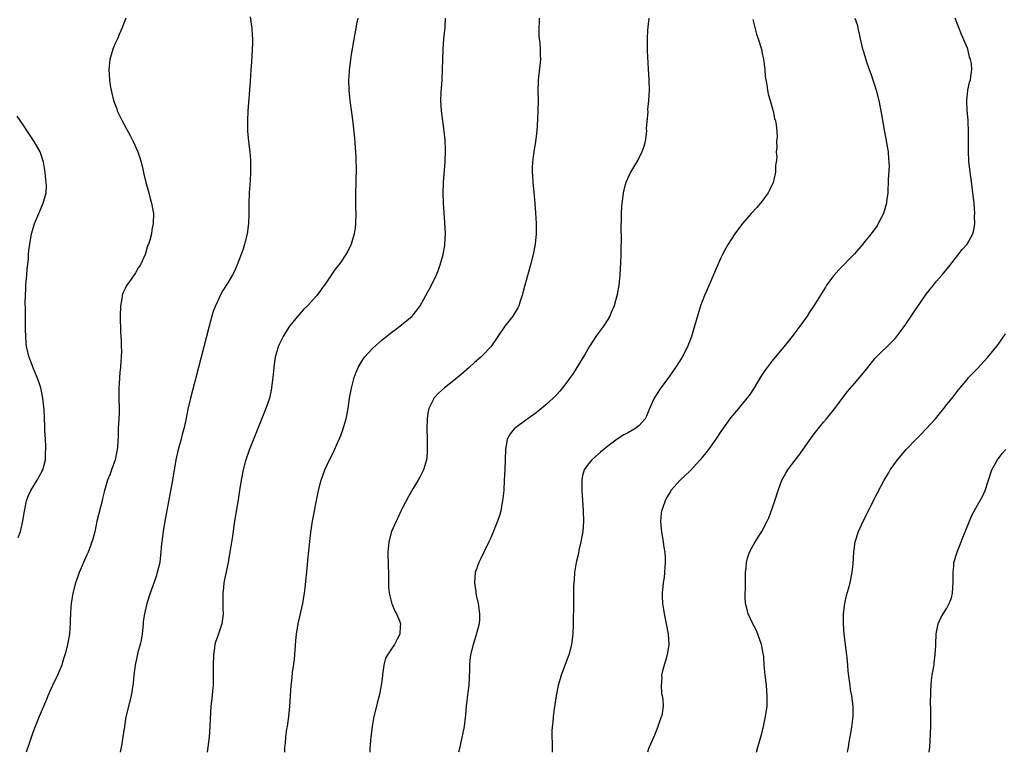
# Model space of a CAD drawing. Units: inches. Extents: x 2610000 to 2613000, y 1482000 to 1485000.
# Drawn here: x 2612626 to 2612818, y 1482000 to 1482143 of the extents above; entities that cross this region are included whole.
import ezdxf

# ---------------------------------------------------------------- set-up
doc = ezdxf.new("R2010")
doc.units = ezdxf.units.IN
doc.header["$MEASUREMENT"] = 0
doc.layers.add('LD26101482_10ft', color=71, linetype='Continuous')

msp = doc.modelspace()

# ---------------------------------------------------------------- linework, layer by layer
at = {"layer": 'LD26101482_10ft'}
for points, elevation in [([(2612647.09, 1482143), (2612646.31, 1482141), (2612645.82, 1482139.82), (2612645.51, 1482139), (2612645, 1482137.93), (2612644.6, 1482137), (2612644, 1482135), (2612643.83, 1482133), (2612643.94, 1482131), (2612644.08, 1482129.92), (2612644.23, 1482129), (2612644.41, 1482128.41), (2612644.71, 1482127), (2612645.33, 1482125.33), (2612645.44, 1482125), (2612645.96, 1482123.96), (2612646.41, 1482123), (2612648.01, 1482120.01), (2612648.51, 1482119), (2612649.42, 1482117), (2612649.83, 1482115.83), (2612650.08, 1482115), (2612650.42, 1482113.58), (2612650.62, 1482112.62), (2612651.03, 1482111.03), (2612651.61, 1482109), (2612651.88, 1482107.88), (2612652.14, 1482107), (2612652.38, 1482105.62), (2612652.47, 1482105), (2612652.45, 1482103), (2612652.2, 1482101.8), (2612652.08, 1482101), (2612651.76, 1482099.76), (2612651.52, 1482099), (2612651.36, 1482098.64), (2612651, 1482097.44), (2612650.85, 1482097), (2612649.94, 1482095), (2612649.58, 1482094.42), (2612649, 1482093.39), (2612648.15, 1482092.15), (2612647.32, 1482091), (2612647.2, 1482090.8), (2612647, 1482090.35), (2612646.55, 1482089.45), (2612646.41, 1482089), (2612646.32, 1482088.32), (2612646.08, 1482087), (2612646.03, 1482085), (2612646.1, 1482081.9), (2612646.21, 1482080.21), (2612646.2, 1482079), (2612646.24, 1482078.24), (2612646.18, 1482077), (2612646.17, 1482076.17), (2612646.06, 1482075), (2612645.94, 1482074.06), (2612645.8, 1482071.8), (2612645.73, 1482071), (2612645.74, 1482069.74), (2612645.73, 1482069), (2612645.81, 1482067), (2612645.81, 1482066.19), (2612645.78, 1482065), (2612645.65, 1482063), (2612645.6, 1482061.6), (2612645.48, 1482059.48), (2612645.42, 1482059), (2612645.33, 1482058.67), (2612645.03, 1482057), (2612644.33, 1482055), (2612643.97, 1482054.03), (2612643.57, 1482053), (2612642.95, 1482051), (2612642.56, 1482049.44), (2612642.48, 1482049), (2612641.48, 1482045), (2612641.05, 1482042.95), (2612640.65, 1482041.35), (2612640.52, 1482041), (2612640.2, 1482040.2), (2612639.77, 1482039), (2612639.54, 1482038.46), (2612638.88, 1482037), (2612638.04, 1482035), (2612637.76, 1482034.24), (2612637.34, 1482033), (2612636.79, 1482031), (2612636.47, 1482029), (2612636.41, 1482028.41), (2612636.32, 1482027), (2612636.3, 1482025.7), (2612636.26, 1482025), (2612636.18, 1482024.18), (2612636.12, 1482023), (2612635.78, 1482021), (2612635.37, 1482019.37), (2612635.26, 1482019), (2612635.18, 1482018.82), (2612635, 1482018.19), (2612634.71, 1482017.29), (2612634.63, 1482017), (2612633.79, 1482015), (2612632.82, 1482013), (2612631.94, 1482011), (2612631.68, 1482010.32), (2612630.25, 1482007), (2612629.44, 1482005), (2612629, 1482003.84), (2612628.27, 1482001.73), (2612627.72, 1482000)], 10540), ([(2612671.31, 1482143.31), (2612671.62, 1482141), (2612671.7, 1482139.7), (2612671.78, 1482139), (2612671.79, 1482138.21), (2612671.74, 1482137), (2612671.62, 1482135.62), (2612671.57, 1482134.43), (2612671.46, 1482133), (2612671.33, 1482130.67), (2612670.87, 1482125), (2612670.79, 1482123), (2612670.84, 1482121), (2612671.01, 1482118.99), (2612671.25, 1482117), (2612671.4, 1482115.4), (2612671.42, 1482113), (2612671.31, 1482111.31), (2612671.13, 1482109), (2612671.05, 1482106.95), (2612671.07, 1482105), (2612671.02, 1482103.02), (2612670.75, 1482101), (2612670.23, 1482099), (2612669.96, 1482098.04), (2612668.82, 1482095), (2612668.27, 1482093.73), (2612667.89, 1482093), (2612667, 1482091.48), (2612666.03, 1482089.97), (2612665.5, 1482089), (2612665, 1482087.96), (2612664.56, 1482087), (2612664.13, 1482085.87), (2612663.87, 1482085), (2612663.26, 1482082.74), (2612661.29, 1482075), (2612659.71, 1482069), (2612659.18, 1482066.82), (2612658.78, 1482064.78), (2612658.4, 1482063), (2612658.09, 1482061.91), (2612657.86, 1482061), (2612657.29, 1482059), (2612656.84, 1482057), (2612656.17, 1482053), (2612654.72, 1482045), (2612654.38, 1482043), (2612654.11, 1482041), (2612654.01, 1482040.01), (2612653.95, 1482039), (2612653.78, 1482037.79), (2612653.72, 1482037), (2612653.24, 1482035), (2612653.18, 1482034.82), (2612653, 1482034.25), (2612651.83, 1482031), (2612651.21, 1482029), (2612650.74, 1482027), (2612650.51, 1482025.49), (2612650.48, 1482025), (2612650.27, 1482023), (2612650.1, 1482021.9), (2612649.88, 1482021), (2612649.45, 1482019.45), (2612648.93, 1482017), (2612648.68, 1482015), (2612648.54, 1482013.46), (2612648.18, 1482011), (2612647.12, 1482006.88), (2612646.83, 1482005), (2612646.56, 1482003), (2612646.34, 1482001.66), (2612645.98, 1482000)], 10530), ([(2612692.31, 1482143), (2612692.06, 1482141.94), (2612691.91, 1482141), (2612691.66, 1482139.66), (2612691.43, 1482138.57), (2612691, 1482135.95), (2612690.85, 1482135), (2612690.67, 1482133.33), (2612690.62, 1482133), (2612690.58, 1482132.58), (2612690.49, 1482131), (2612690.54, 1482129), (2612690.74, 1482127), (2612691.23, 1482123.23), (2612691.63, 1482119.63), (2612691.85, 1482117), (2612691.88, 1482115.88), (2612691.93, 1482115), (2612691.96, 1482114.04), (2612691.94, 1482113), (2612691.89, 1482111.89), (2612691.88, 1482111), (2612691.83, 1482109), (2612691.85, 1482107.85), (2612691.85, 1482106.15), (2612691.9, 1482105), (2612691.87, 1482103), (2612691.79, 1482102.21), (2612691.61, 1482101), (2612691.01, 1482098.99), (2612690.36, 1482097.64), (2612689.99, 1482097), (2612689, 1482095.52), (2612688.62, 1482095), (2612687.9, 1482094.1), (2612685.78, 1482091), (2612685.43, 1482090.57), (2612685, 1482089.94), (2612684.3, 1482089), (2612682.5, 1482087), (2612681.74, 1482086.26), (2612680.8, 1482085.2), (2612679.01, 1482082.99), (2612678.21, 1482081.79), (2612677.74, 1482081), (2612677, 1482079.47), (2612676.79, 1482079), (2612676.36, 1482077.64), (2612676.21, 1482077), (2612676.08, 1482076.08), (2612675.91, 1482075), (2612675.74, 1482073), (2612675.56, 1482071.56), (2612675.51, 1482071), (2612675.44, 1482070.56), (2612675.08, 1482069), (2612674.4, 1482067), (2612671.16, 1482058.84), (2612670.61, 1482057.39), (2612670.49, 1482057), (2612670.31, 1482056.31), (2612669.94, 1482055), (2612669.57, 1482053), (2612669.28, 1482051), (2612669, 1482049.2), (2612668.62, 1482047), (2612668.17, 1482044.17), (2612668, 1482043), (2612667.88, 1482042.12), (2612667.41, 1482039.41), (2612667.32, 1482038.68), (2612667.02, 1482037), (2612666.33, 1482033.67), (2612666.22, 1482033), (2612666.14, 1482032.14), (2612666.01, 1482031), (2612665.99, 1482027.99), (2612666.04, 1482027), (2612665.97, 1482026.03), (2612665.79, 1482025), (2612665, 1482022.67), (2612664.56, 1482021.44), (2612664.45, 1482021), (2612664.38, 1482020.38), (2612664.16, 1482019), (2612664.12, 1482017), (2612664.14, 1482015), (2612664.12, 1482013.88), (2612664.09, 1482013), (2612663.98, 1482011.98), (2612663.91, 1482011), (2612663.69, 1482009), (2612663.51, 1482006.49), (2612663.44, 1482005), (2612663.33, 1482003), (2612663.1, 1482001), (2612662.94, 1482000)], 10520), ([(2612678.07, 1482000), (2612678.11, 1482001), (2612678.2, 1482001.8), (2612678.29, 1482003), (2612678.48, 1482004.48), (2612678.57, 1482005), (2612678.86, 1482007), (2612679.07, 1482009), (2612679.33, 1482013), (2612679.5, 1482014.5), (2612679.58, 1482015.58), (2612679.93, 1482018.07), (2612680.23, 1482021.77), (2612680.36, 1482023), (2612680.68, 1482025), (2612681.57, 1482029), (2612681.75, 1482030.25), (2612681.93, 1482031), (2612682.07, 1482032.07), (2612682.48, 1482036.48), (2612682.59, 1482037.41), (2612682.93, 1482041.07), (2612683.13, 1482042.87), (2612683.47, 1482045), (2612683.7, 1482046.3), (2612684.07, 1482048.07), (2612684.66, 1482051), (2612685.15, 1482053), (2612685.85, 1482055), (2612686.77, 1482057), (2612687.53, 1482058.47), (2612688.4, 1482060.4), (2612688.68, 1482061), (2612688.78, 1482061.22), (2612689.34, 1482062.66), (2612690.03, 1482065), (2612690.41, 1482067), (2612690.69, 1482069), (2612691.03, 1482070.97), (2612691.58, 1482073), (2612691.95, 1482074.05), (2612692.35, 1482075), (2612693, 1482076.09), (2612693.58, 1482077), (2612695.24, 1482078.76), (2612697, 1482080.28), (2612699, 1482081.9), (2612699.62, 1482082.38), (2612700.47, 1482083), (2612702.86, 1482085), (2612703.82, 1482086.18), (2612704.43, 1482087), (2612705.57, 1482089), (2612706.66, 1482091), (2612707.6, 1482093), (2612708.02, 1482093.98), (2612708.35, 1482095), (2612708.91, 1482097), (2612709.23, 1482098.77), (2612709.25, 1482099), (2612709.34, 1482101), (2612709.24, 1482103.24), (2612708.98, 1482107), (2612708.93, 1482109), (2612709, 1482111), (2612709.29, 1482115), (2612709.35, 1482117.35), (2612709.29, 1482119.29), (2612709.13, 1482121), (2612708.59, 1482125), (2612708.46, 1482127), (2612708.52, 1482128.52), (2612708.71, 1482131), (2612708.79, 1482133), (2612708.82, 1482135), (2612708.91, 1482137), (2612709.06, 1482138.94), (2612709.28, 1482141.28), (2612709.38, 1482143)], 10510), ([(2612727.58, 1482143), (2612727.58, 1482142.42), (2612727.53, 1482141), (2612727.55, 1482139.55), (2612727.62, 1482139), (2612727.74, 1482138.26), (2612727.81, 1482137), (2612727.83, 1482135.83), (2612727.9, 1482135), (2612727.5, 1482131.5), (2612727.42, 1482131), (2612727.4, 1482130.6), (2612727.37, 1482129), (2612727.4, 1482127), (2612727.34, 1482125), (2612727.27, 1482123.27), (2612727.14, 1482121), (2612726.92, 1482119), (2612726.57, 1482117), (2612726.52, 1482116.52), (2612726.29, 1482115), (2612726.22, 1482113.78), (2612726.23, 1482113), (2612726.3, 1482112.3), (2612726.36, 1482111), (2612726.43, 1482110.43), (2612726.76, 1482107), (2612726.92, 1482105.08), (2612727.03, 1482103), (2612727.02, 1482101), (2612726.84, 1482099), (2612726.47, 1482097), (2612725.95, 1482095), (2612725.53, 1482093.53), (2612724.83, 1482091), (2612724.46, 1482089.54), (2612724.3, 1482089), (2612723.9, 1482087.9), (2612723.62, 1482087), (2612723.43, 1482086.57), (2612722.69, 1482085.31), (2612722.46, 1482085), (2612720.91, 1482083), (2612719.59, 1482081), (2612718.2, 1482079), (2612716.65, 1482077.35), (2612716.27, 1482077), (2612715, 1482075.91), (2612714.01, 1482075), (2612712.41, 1482073.59), (2612711, 1482072.43), (2612709.17, 1482071), (2612708.02, 1482069.98), (2612707.12, 1482069), (2612707, 1482068.78), (2612706.15, 1482067), (2612705.95, 1482066.05), (2612705.82, 1482065), (2612705.75, 1482063), (2612705.81, 1482061), (2612705.83, 1482059), (2612705.78, 1482058.22), (2612705.64, 1482057), (2612705.07, 1482055), (2612704.38, 1482053.62), (2612704.03, 1482053), (2612703, 1482051.35), (2612702.14, 1482049.86), (2612701, 1482047.66), (2612700.68, 1482047), (2612700.16, 1482045.84), (2612699.74, 1482045), (2612698.87, 1482043), (2612698.31, 1482041), (2612698.26, 1482040.26), (2612698.14, 1482039), (2612698.2, 1482036.2), (2612698.25, 1482035), (2612698.28, 1482033.72), (2612698.27, 1482033), (2612698.3, 1482032.3), (2612698.41, 1482031), (2612698.93, 1482028.93), (2612699, 1482028.81), (2612699.53, 1482027.53), (2612699.82, 1482027), (2612700.39, 1482025.61), (2612700.6, 1482025), (2612700.55, 1482024.55), (2612700.49, 1482023), (2612699.96, 1482022.04), (2612699.43, 1482021), (2612699, 1482020.33), (2612698.08, 1482019), (2612697.69, 1482018.31), (2612697.38, 1482017), (2612697.11, 1482015.11), (2612697.07, 1482014.93), (2612696.83, 1482013), (2612696.42, 1482011), (2612696.14, 1482009.86), (2612695.9, 1482009), (2612695.42, 1482007), (2612695.06, 1482005), (2612694.82, 1482003), (2612694.66, 1482000.66), (2612694.63, 1482000)], 10500), ([(2612748.97, 1482143), (2612748.71, 1482140.71), (2612748.63, 1482139), (2612748.66, 1482137.34), (2612748.63, 1482136.63), (2612748.87, 1482133.13), (2612749, 1482131), (2612749.01, 1482129.01), (2612748.9, 1482127), (2612748.74, 1482125.26), (2612748.75, 1482124.75), (2612748.48, 1482121.52), (2612748.49, 1482121), (2612748.25, 1482119), (2612748, 1482118), (2612747.63, 1482117), (2612747, 1482115.78), (2612746.54, 1482115), (2612746.01, 1482113.99), (2612745.37, 1482113), (2612744.48, 1482111), (2612744.15, 1482109.85), (2612743.98, 1482109), (2612743.87, 1482107.87), (2612743.74, 1482107), (2612743.66, 1482106.34), (2612743.59, 1482105), (2612743.58, 1482103.58), (2612743.5, 1482102.5), (2612743.59, 1482099.59), (2612743.52, 1482098.48), (2612743.49, 1482097), (2612743.43, 1482095.43), (2612743.31, 1482093), (2612743.13, 1482091), (2612742.82, 1482089.18), (2612742.23, 1482087), (2612741.66, 1482085.66), (2612741.4, 1482085), (2612741, 1482084.3), (2612740.15, 1482083), (2612738.8, 1482081.2), (2612737.35, 1482079), (2612737, 1482078.43), (2612736.5, 1482077.5), (2612734.92, 1482075), (2612734.2, 1482073.8), (2612733.62, 1482073), (2612733, 1482072.1), (2612732.16, 1482071), (2612731.64, 1482070.36), (2612731, 1482069.64), (2612730.36, 1482069), (2612729, 1482067.74), (2612728.09, 1482067), (2612727.47, 1482066.53), (2612727, 1482066.16), (2612725, 1482064.73), (2612723, 1482063.19), (2612722.77, 1482063), (2612721.95, 1482062.05), (2612721.4, 1482061), (2612721.03, 1482058.97), (2612720.91, 1482055), (2612720.82, 1482053), (2612720.7, 1482051), (2612720.55, 1482049.45), (2612720.5, 1482049), (2612720.35, 1482048.35), (2612720.12, 1482047), (2612719.88, 1482046.12), (2612719.48, 1482045), (2612718.2, 1482041.8), (2612717.83, 1482041), (2612716.82, 1482039), (2612716.25, 1482037.75), (2612715.87, 1482037), (2612715.17, 1482035), (2612714.99, 1482033), (2612715.26, 1482031.26), (2612715.29, 1482031), (2612715.36, 1482030.64), (2612715.74, 1482029), (2612716.02, 1482027), (2612715.99, 1482026.01), (2612715.91, 1482025), (2612715.3, 1482022.7), (2612714.81, 1482021.19), (2612714.74, 1482021), (2612714.26, 1482019), (2612714.12, 1482017.88), (2612714.07, 1482017), (2612714.06, 1482016.06), (2612713.89, 1482013), (2612713.72, 1482011.72), (2612713.4, 1482009), (2612713.28, 1482007.28), (2612713.01, 1482005), (2612712.32, 1482001.68), (2612712.14, 1482001), (2612711.93, 1482000)], 10490), ([(2612769.25, 1482142.75), (2612769.92, 1482139.92), (2612770.27, 1482139), (2612770.89, 1482137), (2612771, 1482136.53), (2612771.31, 1482135), (2612771.39, 1482134.61), (2612771.57, 1482133), (2612771.64, 1482131.64), (2612771.95, 1482130.05), (2612772.06, 1482129), (2612772.19, 1482128.19), (2612772.58, 1482127), (2612773.11, 1482125.11), (2612773.17, 1482125), (2612773.47, 1482123.47), (2612773.66, 1482123), (2612773.78, 1482122.22), (2612773.9, 1482121), (2612773.93, 1482119.93), (2612773.86, 1482119), (2612773.92, 1482117.92), (2612773.79, 1482117), (2612773.87, 1482115.87), (2612773.77, 1482115), (2612773.66, 1482114.34), (2612773.64, 1482113), (2612773.18, 1482111), (2612772.49, 1482109.51), (2612772.23, 1482109), (2612771, 1482107.3), (2612770.74, 1482107), (2612769.91, 1482106.09), (2612768.89, 1482105), (2612767.22, 1482103), (2612765.72, 1482101), (2612765, 1482099.93), (2612764.41, 1482099), (2612763.92, 1482098.08), (2612763.32, 1482097), (2612763, 1482096.36), (2612761.58, 1482093), (2612760.17, 1482089.83), (2612759.81, 1482089), (2612759.03, 1482086.97), (2612757.89, 1482083), (2612757.26, 1482081), (2612756.5, 1482079), (2612755.47, 1482077), (2612755, 1482076.27), (2612754.16, 1482075), (2612753.68, 1482074.32), (2612753, 1482073.29), (2612751.17, 1482070.83), (2612749.98, 1482069), (2612749, 1482066.64), (2612748.5, 1482065.5), (2612748.23, 1482065), (2612747, 1482063.59), (2612746.21, 1482063), (2612745, 1482062.31), (2612744.13, 1482061.87), (2612742.8, 1482061), (2612741, 1482059.65), (2612739.55, 1482058.45), (2612737.88, 1482057), (2612737, 1482055.92), (2612736.37, 1482055), (2612736.04, 1482053.96), (2612735.91, 1482053), (2612735.95, 1482051.95), (2612735.91, 1482051), (2612736.09, 1482048.09), (2612736.17, 1482047), (2612736.25, 1482045), (2612736.1, 1482043), (2612735.94, 1482042.06), (2612735.74, 1482041), (2612735.35, 1482039.35), (2612735.25, 1482038.75), (2612734.83, 1482037), (2612734.49, 1482035), (2612734.4, 1482033.6), (2612734.34, 1482033), (2612734.31, 1482032.31), (2612734.27, 1482028.27), (2612734.22, 1482025.78), (2612734.23, 1482025), (2612734.18, 1482023), (2612733.92, 1482021), (2612733.37, 1482019), (2612731.91, 1482015), (2612731.68, 1482014.32), (2612731.32, 1482013), (2612730.89, 1482011), (2612730.5, 1482008.5), (2612730.32, 1482007), (2612730.26, 1482005.74), (2612730.15, 1482005), (2612730.07, 1482004.07), (2612730.08, 1482003), (2612730.14, 1482001.86), (2612730.14, 1482001), (2612730.16, 1482000)], 10480), ([(2612789.11, 1482143), (2612789.58, 1482141.58), (2612789.7, 1482141), (2612789.95, 1482139.95), (2612790.11, 1482139), (2612790.44, 1482137.56), (2612790.59, 1482137), (2612790.71, 1482136.71), (2612791.28, 1482134.72), (2612791.88, 1482133), (2612792.19, 1482132.19), (2612792.61, 1482131), (2612793, 1482129.85), (2612793.27, 1482129), (2612793.77, 1482127), (2612794.28, 1482124.28), (2612794.77, 1482121.23), (2612795.16, 1482119.16), (2612795.26, 1482118.74), (2612795.56, 1482117), (2612795.63, 1482115.63), (2612795.73, 1482115), (2612795.75, 1482114.25), (2612795.59, 1482111.59), (2612795.49, 1482109), (2612795.27, 1482107.27), (2612795.23, 1482107), (2612795.18, 1482106.82), (2612794.66, 1482105), (2612793.66, 1482103), (2612793.41, 1482102.59), (2612793, 1482102), (2612792.24, 1482101), (2612791, 1482099.42), (2612790.65, 1482099), (2612789, 1482097.1), (2612785.98, 1482094.02), (2612785, 1482092.91), (2612783.6, 1482091), (2612783.35, 1482090.65), (2612781.07, 1482087), (2612780.25, 1482085.75), (2612779.79, 1482085), (2612778.39, 1482083), (2612777.77, 1482082.23), (2612776.87, 1482081), (2612775.24, 1482079), (2612773.57, 1482077), (2612773, 1482076.29), (2612772.02, 1482075), (2612771.59, 1482074.41), (2612770.81, 1482073.19), (2612769.48, 1482071), (2612768.49, 1482069.51), (2612768.08, 1482069), (2612766.41, 1482067), (2612764.87, 1482065.13), (2612763, 1482062.48), (2612762.04, 1482061), (2612760.59, 1482059), (2612758.99, 1482057), (2612757, 1482054.83), (2612755.1, 1482053), (2612753.28, 1482051), (2612753.16, 1482050.84), (2612752.41, 1482049.59), (2612752.13, 1482049), (2612751.71, 1482047.71), (2612751.45, 1482047), (2612751.4, 1482046.6), (2612751.23, 1482045), (2612751.4, 1482043.39), (2612751.42, 1482043), (2612751.78, 1482041), (2612751.92, 1482039.92), (2612752.06, 1482039), (2612752.14, 1482037.86), (2612752.16, 1482037), (2612752.06, 1482036.06), (2612752.03, 1482035), (2612751.93, 1482034.07), (2612751.75, 1482033), (2612751.56, 1482031), (2612751.58, 1482030.42), (2612751.65, 1482029), (2612751.85, 1482027.85), (2612751.97, 1482027), (2612752.37, 1482025), (2612752.71, 1482023), (2612752.85, 1482021), (2612752.56, 1482019), (2612752.2, 1482017.8), (2612751.94, 1482017), (2612751.59, 1482015.59), (2612751.46, 1482015), (2612751.5, 1482014.5), (2612751.37, 1482013), (2612751.45, 1482011.45), (2612751.59, 1482011), (2612751.68, 1482010.32), (2612751.76, 1482009), (2612751.58, 1482007.58), (2612751.45, 1482007), (2612751.3, 1482006.7), (2612751, 1482005.83), (2612750.62, 1482004.62), (2612749.96, 1482003), (2612749, 1482000.86), (2612748.68, 1482000)], 10470), ([(2612769.92, 1482000), (2612770.22, 1482001), (2612771, 1482003.64), (2612771.31, 1482005), (2612771.72, 1482007), (2612772.01, 1482009), (2612772.04, 1482011), (2612771.86, 1482013), (2612771.61, 1482015), (2612771.45, 1482017), (2612771.34, 1482018.66), (2612771.31, 1482019), (2612771.25, 1482019.25), (2612770.93, 1482021), (2612770.22, 1482023), (2612769.85, 1482023.85), (2612769.24, 1482025), (2612768.3, 1482027), (2612768.08, 1482028.08), (2612767.81, 1482029), (2612767.76, 1482030.24), (2612767.76, 1482031), (2612767.79, 1482031.79), (2612767.81, 1482033), (2612767.8, 1482034.2), (2612767.82, 1482035), (2612767.92, 1482035.92), (2612767.99, 1482037), (2612768.19, 1482037.81), (2612768.56, 1482039), (2612769, 1482039.85), (2612769.65, 1482041), (2612771, 1482043.03), (2612772, 1482045), (2612772.31, 1482045.69), (2612773, 1482047.47), (2612773.51, 1482049), (2612774.15, 1482051), (2612774.9, 1482053), (2612775.64, 1482054.36), (2612776.03, 1482055), (2612777, 1482056.35), (2612778.15, 1482057.85), (2612781, 1482061.76), (2612781.94, 1482063), (2612783, 1482064.34), (2612783.57, 1482065), (2612785.2, 1482067), (2612787, 1482069.42), (2612787.69, 1482070.31), (2612789, 1482071.88), (2612790.45, 1482073.55), (2612791.59, 1482075), (2612793, 1482076.72), (2612793.26, 1482077), (2612794.14, 1482077.86), (2612795.34, 1482079), (2612797, 1482080.66), (2612798.01, 1482081.99), (2612799, 1482083.38), (2612800.04, 1482085), (2612800.44, 1482085.56), (2612801, 1482086.42), (2612803, 1482089.26), (2612803.78, 1482090.22), (2612804.38, 1482091), (2612805, 1482091.78), (2612806.09, 1482093), (2612807, 1482094.1), (2612807.42, 1482094.58), (2612810.02, 1482097.98), (2612810.97, 1482099), (2612812.06, 1482101), (2612812.26, 1482101.74), (2612812.46, 1482103), (2612812.42, 1482104.42), (2612812.45, 1482105), (2612812.3, 1482107), (2612812.08, 1482109), (2612811.92, 1482110.08), (2612811.73, 1482111.73), (2612811.53, 1482113), (2612811.34, 1482114.66), (2612811.32, 1482115), (2612811.32, 1482115.32), (2612811.23, 1482117), (2612811.22, 1482118.78), (2612811.25, 1482119.25), (2612811.25, 1482121), (2612811.15, 1482122.85), (2612811.15, 1482123.15), (2612810.97, 1482125.03), (2612810.9, 1482127), (2612811.11, 1482129), (2612811.45, 1482130.55), (2612811.59, 1482131), (2612811.66, 1482131.66), (2612811.87, 1482133), (2612811.78, 1482134.22), (2612811.61, 1482135), (2612811.44, 1482135.44), (2612811.07, 1482137), (2612811, 1482137.2), (2612809.85, 1482139.85), (2612809.39, 1482141), (2612808.65, 1482143)], 10460), ([(2612626.15, 1482041.85), (2612626.57, 1482043), (2612627.05, 1482045), (2612627.33, 1482046.67), (2612627.37, 1482047), (2612627.79, 1482049), (2612628.12, 1482049.88), (2612628.6, 1482051), (2612629.83, 1482053), (2612630.96, 1482055), (2612631.46, 1482057), (2612631.48, 1482058.52), (2612631.52, 1482059), (2612631.55, 1482059.55), (2612631.44, 1482061), (2612631.34, 1482062.66), (2612631.36, 1482063.36), (2612631.19, 1482066.81), (2612630.97, 1482069), (2612630.53, 1482071), (2612630.17, 1482072.17), (2612629.87, 1482073), (2612629.07, 1482074.93), (2612628.48, 1482076.48), (2612628.27, 1482077), (2612627.78, 1482079), (2612627.73, 1482079.73), (2612627.61, 1482081), (2612627.6, 1482082.4), (2612627.6, 1482083.6), (2612627.56, 1482086.44), (2612627.52, 1482087.52), (2612627.55, 1482089), (2612627.65, 1482090.35), (2612627.66, 1482091), (2612627.83, 1482093), (2612627.89, 1482094.11), (2612628.14, 1482096.14), (2612628.18, 1482097), (2612628.24, 1482097.76), (2612628.41, 1482099), (2612628.74, 1482101), (2612628.79, 1482101.21), (2612629.3, 1482103), (2612630.15, 1482105), (2612631.04, 1482107), (2612631.57, 1482109), (2612631.66, 1482110.34), (2612631.63, 1482111), (2612631.55, 1482111.55), (2612631.42, 1482113), (2612631.06, 1482115), (2612630.57, 1482116.57), (2612630.4, 1482117), (2612629.29, 1482119), (2612628.35, 1482120.35), (2612627, 1482122.43), (2612625.96, 1482123.96)], 10550), ([(2612787.67, 1482000), (2612787.86, 1482001), (2612788.01, 1482001.99), (2612788.43, 1482004.43), (2612788.51, 1482005), (2612788.56, 1482005.44), (2612788.77, 1482007), (2612788.78, 1482009), (2612788.49, 1482011), (2612788.26, 1482012.26), (2612788.16, 1482013), (2612788.08, 1482013.92), (2612787.81, 1482015.81), (2612787.73, 1482017), (2612787.58, 1482018.42), (2612787.44, 1482019.44), (2612787.01, 1482023), (2612786.85, 1482025), (2612786.86, 1482027), (2612787.12, 1482029), (2612787.48, 1482030.52), (2612787.87, 1482031.87), (2612788.17, 1482033), (2612788.29, 1482033.71), (2612788.58, 1482035), (2612788.75, 1482036.75), (2612788.89, 1482039), (2612789.17, 1482041), (2612789.81, 1482043), (2612790.73, 1482045), (2612793.47, 1482050.53), (2612794.79, 1482053), (2612795, 1482053.36), (2612795.63, 1482054.37), (2612796, 1482055), (2612797.41, 1482057), (2612799.11, 1482059), (2612801.06, 1482061), (2612802.03, 1482061.97), (2612803, 1482063), (2612804.78, 1482065), (2612805.77, 1482066.23), (2612806.44, 1482067), (2612807, 1482067.73), (2612808.05, 1482069), (2612809, 1482070.29), (2612809.57, 1482071), (2612811, 1482072.72), (2612811.25, 1482073), (2612813, 1482074.76), (2612815, 1482076.96), (2612815.93, 1482078.07), (2612817, 1482079.45), (2612818.45, 1482081.55)], 10450), ([(2612803.59, 1482000), (2612803.67, 1482001), (2612803.79, 1482002.21), (2612803.91, 1482005), (2612803.89, 1482007.89), (2612803.85, 1482010.15), (2612803.86, 1482011), (2612803.92, 1482011.92), (2612803.94, 1482013), (2612804.02, 1482013.98), (2612804.17, 1482015), (2612804.44, 1482016.44), (2612804.51, 1482017), (2612804.53, 1482017.47), (2612804.76, 1482019), (2612804.86, 1482020.86), (2612804.85, 1482021.15), (2612804.94, 1482023), (2612805, 1482023.4), (2612805.31, 1482025), (2612805.83, 1482026.17), (2612806.27, 1482027), (2612807, 1482028.06), (2612807.48, 1482029), (2612807.91, 1482030.09), (2612808.11, 1482031), (2612808.19, 1482032.19), (2612808.27, 1482033), (2612808.24, 1482033.76), (2612808.22, 1482035), (2612808.34, 1482036.34), (2612808.37, 1482037), (2612809.02, 1482039), (2612809.82, 1482041), (2612810.14, 1482041.86), (2612811.4, 1482045), (2612811.88, 1482046.12), (2612812.32, 1482047), (2612813, 1482048.16), (2612814.02, 1482049.98), (2612814.46, 1482051), (2612815.79, 1482055), (2612816.85, 1482057), (2612817.79, 1482058.21), (2612818.47, 1482059)], 10440)]:
    msp.add_lwpolyline(points, dxfattribs=dict(at, elevation=elevation))

doc.saveas('drawing.dxf')
